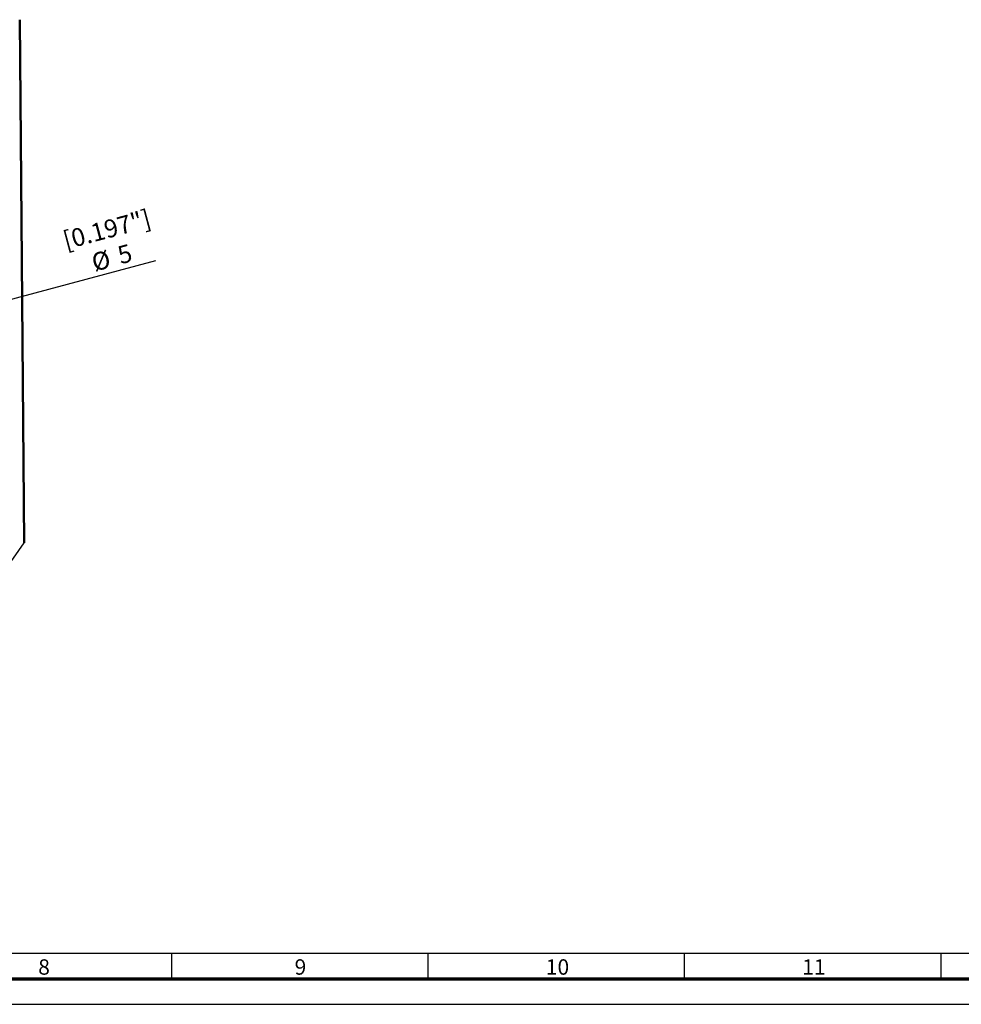
# Model space of a CAD drawing. Units: millimetres. Extents: x 1 to 1190, y 1 to 842.
# Drawn here: x 366 to 550, y 1 to 194 of the extents above; entities that cross this region are included whole.
import ezdxf

# ---------------------------------------------------------------- set-up
doc = ezdxf.new("R2010")
doc.units = ezdxf.units.MM
doc.layers.add('MASSE', color=7, linetype='Continuous', lineweight=25)
doc.layers.add('SCHNITT', color=7, linetype='Continuous', lineweight=70)
doc.styles.add('SLDTEXTSTYLE0', font='TXT', dxfattribs={"width": 0.75})
doc.styles.add('SLDTEXTSTYLE2', font='TXT')
doc.dimstyles.new('SLDDIMSTYLE10', dxfattribs={"dimtxt": 3.5, "dimasz": 4, "dimexe": 0, "dimexo": 0.0625, "dimgap": 0.875, "dimtad": 1, "dimlfac": 0.5, "dimrnd": 1e-09, "dimzin": 12, "dimdsep": 46, "dimtxsty": 'SLDTEXTSTYLE0', "dimsah": 1, "dimcen": 0, "dimadec": 0, "dimazin": 3, "dimtfac": 1, "dimtmove": 0, "dimatfit": 3, "dimfxl": 1, "dimfrac": 2, "dimtolj": 1, "dimtzin": 12, "dimarcsym": 0})

# ---------------------------------------------------------------- blocks, each defined once
blk = doc.blocks.new('_D_24')
at = {"layer": 'MASSE', "color": 7}
for p, q in [((348.47, 134.66), (392.87, 146.55)), ((348.47, 134.66), (338.81, 132.07)), ((338.81, 132.07), (332.05, 130.26))]:
    blk.add_line(p, q, dxfattribs=at)
for points in [[(348.47, 134.66), (352.51, 135.01), (352.15, 136.37)], [(338.81, 132.07), (334.76, 131.71), (335.13, 130.36)]]:
    blk.add_solid(points, dxfattribs=at)
at = {"layer": 'MASSE', "color": 7, "char_height": 3.5, "attachment_point": 1, "rotation": 15, "style": 'SLDTEXTSTYLE0'}
for s, insert in [('[0.197"]', (374.46, 152.05)), ('%%c', (380.02, 147.73)), ('5', (385.1, 149.15))]:
    blk.add_mtext(s, dxfattribs=dict(at, insert=insert))

msp = doc.modelspace()

# ---------------------------------------------------------------- linework, layer by layer
at = {"color": 7, "linetype": 'Continuous', "lineweight": 50}
msp.add_line((367.214, 91.498), (366.324, 193.501), dxfattribs=at)
at = {"color": 7, "linetype": 'Continuous', "lineweight": 25}
msp.add_arc((268.37, 157.959), 119.11, 214.36914, 326.08381, dxfattribs=at)
at = {"layer": 'MASSE'}
for p, q in [((11.442, 11.472), (1180.442, 11.472)), ((395.942, 11.472), (395.942, 6.472)), ((445.942, 11.472), (445.942, 6.472)), ((495.942, 11.472), (495.942, 6.472)), ((545.942, 11.472), (545.942, 6.472)), ((1.442, 1.472), (1190.442, 1.472))]:
    msp.add_line(p, q, dxfattribs=at)
at = {"layer": 'SCHNITT'}
msp.add_line((6.442, 6.472), (1185.442, 6.472), dxfattribs=at)

# ---------------------------------------------------------------- texts
at = {"layer": 'MASSE', "char_height": 3, "attachment_point": 1, "style": 'SLDTEXTSTYLE2'}
for s, insert in [('8', (369.942, 10.248)), ('9', (419.942, 10.248)), ('10', (468.942, 10.248)), ('11', (518.942, 10.248))]:
    msp.add_mtext(s, dxfattribs=dict(at, insert=insert))

# ---------------------------------------------------------------- dimensions: what is measured, and where the dimension line sits
at = {"layer": 'MASSE', "color": 7}
dim = msp.add_diameter_dim_2p(p1=(348.467, 134.656), p2=(338.808, 132.067), text='[0.197"]\\P<>', dimstyle='SLDDIMSTYLE10', dxfattribs=at)
dim.commit()
dim.dimension.update_dxf_attribs({"geometry": '_D_24', "text_midpoint": (385.316, 144.529), "dimtype": 163})

doc.saveas('drawing.dxf')
